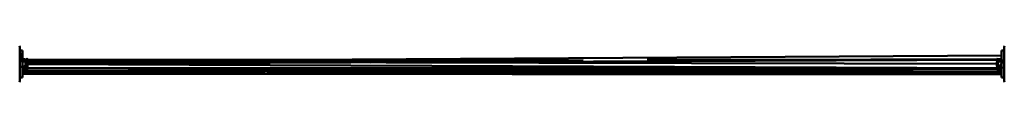
# Model space of a CAD drawing. Units: millimetres. Extents: x 5928 to 23928, y 1591 to 19591.
# Drawn here: x 10165 to 12166, y 16595 to 16669 of the extents above; entities that cross this region are included whole.
import ezdxf

# ---------------------------------------------------------------- set-up
doc = ezdxf.new("R2010")
doc.units = ezdxf.units.MM
doc.header["$LTSCALE"] = 50
doc.layers.add('Viditelná (ISO)', color=7, linetype='Continuous', lineweight=50)

# ---------------------------------------------------------------- blocks, each defined once
blk = doc.blocks.new('W30')
at = {"layer": 'Viditelná (ISO)'}
for p, q in [((4237.6, -2925.7), (4236.8, -2922.7)), ((4237.6, -2993.7), (4237.6, -2925.7)), ((4237.6, -2932.2), (4237.6, -2950.6)), ((4237.6, -2932.2), (4237.6, -2953.7)), ((4242.6, -2932.2), (4237.6, -2932.2)), ((4242.6, -2962.7), (4242.6, -2932.2)), ((4242.6, -2952), (4242.6, -2932.2)), ((6237.6, -2932.2), (6232.6, -2932.2)), ((6232.6, -2932.2), (6232.6, -2948.9)), ((4237.6, -2950.6), (4237.6, -2953.7)), ((4242.6, -2953.7), (4237.6, -2953.7)), ((4237.6, -2957.9), (4237.6, -2957.9)), ((4242.6, -2952.1), (4242.6, -2952)), ((4242.6, -2952.1), (4243.2, -2952.6)), ((4242.6, -2955.4), (4242.6, -2955.4)), ((4242.6, -2961.2), (4242.6, -2961.1)), ((4243.2, -2949.8), (4248.2, -2949.8)), ((4252.2, -2957.1), (4248.1, -2962.1)), ((4249, -2951.2), (4248.2, -2949.8)), ((4248.2, -2954.8), (4249, -2952.3)), ((4248.2, -2954.8), (4249, -2953.2)), ((4248.9, -2951.1), (4250.9, -2951.1)), ((4249, -2954.1), (4251.3, -2950.5)), ((4251.2, -2950.9), (4249, -2954.7)), ((4249, -2952.3), (4249, -2951.2)), ((4249, -2953.2), (4249, -2952.3)), ((4249, -2953.8), (4250, -2952.5)), ((4249, -2953.3), (4249.7, -2953)), ((4249, -2959.7), (4249, -2953.2)), ((4249, -2953.8), (4249.2, -2953.6)), ((4249.3, -2954), (4249, -2954.5)), ((4252.2, -2955.2), (4249, -2960)), ((4249.3, -2959.6), (4249, -2959.6)), ((4249, -2959.7), (4249.2, -2959.7)), ((4249, -2961), (4249, -2959.7)), ((4249.2, -2954.2), (4249.1, -2954.4)), ((4249.4, -2954.3), (4249.1, -2954.6)), ((4249.1, -2954.5), (4249.3, -2954.5)), ((4249.3, -2954.6), (4249.1, -2954.6)), ((4249.3, -2954.6), (4249.1, -2954.6)), ((4249.3, -2954.5), (4249.5, -2954.5)), ((4249.5, -2954.6), (4249.3, -2954.6)), ((4249.5, -2954.6), (4249.3, -2954.6)), ((4249.9, -2953.4), (4249.4, -2954)), ((4249.9, -2953.9), (4249.6, -2954.2)), ((4249.8, -2954.1), (4249.6, -2954.2)), ((4249.7, -2954.5), (4249.9, -2954.5)), ((4249.8, -2954.6), (4249.7, -2954.6)), ((4249.8, -2954.6), (4249.7, -2954.6)), ((4250.4, -2952.4), (4249.9, -2953.2)), ((4250.1, -2954), (4250, -2954)), ((4250.4, -2952.8), (4250.1, -2953.2)), ((4250.4, -2953.4), (4250.2, -2953.6)), ((4250.2, -2954.5), (4250.3, -2954.5)), ((4250.2, -2954.6), (4250.2, -2954.6)), ((4250.3, -2954.6), (4250.2, -2954.6)), ((4250.6, -2953.9), (4250.6, -2953.9)), ((4251.1, -2951.3), (4250.8, -2951.8)), ((4250.8, -2954.5), (4250.8, -2954.5)), ((4250.8, -2954.6), (4250.8, -2954.6)), ((4250.8, -2954.6), (4250.8, -2954.6)), ((4251.1, -2951.9), (4251, -2952)), ((4251.1, -2952.8), (4251.1, -2952.8)), ((4251.3, -2953.7), (4251.3, -2953.7)), ((4252.2, -2954.6), (4251.5, -2954.6)), ((4251.6, -2954.5), (4252.2, -2954.5)), ((4252.2, -2954.6), (4251.6, -2954.6)), ((4252.2, -2953.4), (4252.2, -2948.9)), ((4252.7, -2949.4), (4252.2, -2948.9)), ((4252.2, -2963.2), (4252.2, -2955.2)), ((4252.7, -2949.4), (4252.7, -2949.4)), ((4252.7, -2969.9), (4252.7, -2949.4)), ((4253.2, -2949.9), (4252.7, -2949.4)), ((4253.2, -2954.5), (6232.6, -2942.2)), ((4253.2, -2949.9), (4253.2, -2969.4)), ((6225.1, -2951.1), (4253.2, -2959.6)), ((4253.2, -2951.1), (4808.9, -2951.1)), ((5382.1, -2951.9), (4253.2, -2954.6)), ((4949.6, -2956.4), (4253.2, -2954.6)), ((4253.2, -2959.7), (6225.1, -2968.2)), ((6222.6, -2959.6), (4981.6, -2956.5)), ((5512.4, -2951.1), (6225.2, -2951.1)), ((6224.9, -2949.8), (5708.1, -2951.1)), ((6223.5, -2954.7), (6222.6, -2955.6)), ((6222.6, -2955.6), (6222.6, -2963.8)), ((6223, -2949.3), (6227.8, -2949.5)), ((6226, -2949.7), (6223, -2949.3)), ((6223.5, -2954.7), (6223.5, -2958)), ((6223.5, -2958.1), (6223.5, -2964)), ((6224.6, -2959.6), (6223.5, -2959.6)), ((6225.8, -2949.8), (6224.6, -2952.1)), ((6224.6, -2952.1), (6225.7, -2950.2)), ((6224.6, -2952.1), (6224.6, -2952.2)), ((6224.6, -2952.3), (6224.6, -2952.2)), ((6224.6, -2957.6), (6224.6, -2952.5)), ((6224.6, -2961.2), (6224.6, -2958)), ((6224.6, -2959.1), (6224.6, -2959.7)), ((6224.6, -2962.6), (6224.6, -2961.2)), ((6225.1, -2959.1), (6225.3, -2957.9)), ((6225.1, -2959.7), (6225.1, -2959.3)), ((6225.1, -2961.4), (6225.1, -2959.7)), ((6225.3, -2960.8), (6225.1, -2960.8)), ((6225.2, -2959.7), (6225.2, -2959.7)), ((6225.2, -2960.7), (6225.2, -2960.8)), ((6226.9, -2949.8), (6225.3, -2949.8)), ((6225.4, -2957.4), (6225.8, -2954.8)), ((6231.4, -2949.8), (6225.8, -2949.8)), ((6231.4, -2954.8), (6225.8, -2954.8)), ((6227.1, -2949.8), (6226.2, -2949.7)), ((6228.5, -2949.5), (6232.6, -2949.6)), ((6231.7, -2950.8), (6231.4, -2949.8)), ((6231.9, -2950.7), (6231.4, -2949.8)), ((6231.5, -2955.5), (6231.4, -2954.8)), ((6232.6, -2950.6), (6231.7, -2950.5)), ((6232.6, -2952.1), (6232.5, -2951.9)), ((6232.6, -2949.1), (6232.6, -2949.6)), ((6232.6, -2950.2), (6232.6, -2950.6)), ((6232.6, -2951.9), (6232.6, -2952.1)), ((6232.6, -2955.2), (6232.6, -2953.5)), ((6232.6, -2953.7), (6232.6, -2955.2)), ((6232.6, -2953.7), (6232.6, -2956.6)), ((6232.6, -2956.6), (6232.6, -2987.2)), ((6237.6, -2956.9), (6232.6, -2956.9)), ((6232.6, -2957.1), (6232.6, -2958.2)), ((6233.8, -2950.5), (6233.8, -2953.7)), ((6236.4, -2952.8), (6236.4, -2950.5)), ((6237.6, -2956.9), (6237.6, -2956.7)), ((6237.6, -2956.9), (6237.6, -2956.7)), ((6237.6, -2960.3), (6237.6, -2958.2)), ((6237.6, -2961.1), (6237.6, -2960.7)), ((6237.6, -2968.8), (6237.6, -2960.7)), ((4237.6, -2962.5), (4237.6, -2962.5)), ((4237.6, -2965.6), (4238.8, -2965.6)), ((4237.6, -2965.6), (4242.6, -2965.6)), ((4242.6, -2965.8), (4242.6, -2961.3)), ((4242.6, -2962.6), (4242.6, -2962.6)), ((4242.6, -2962.7), (4242.6, -2965.8)), ((4242.6, -2962.7), (4242.6, -2965.8)), ((4242.6, -2964), (4242.6, -2963.9)), ((4242.6, -2965.1), (4242.6, -2965.1)), ((4243, -2965.7), (4242.6, -2965.1)), ((4242.6, -2967.2), (4242.6, -2966.8)), ((4242.6, -2967.4), (4242.6, -2967.2)), ((4242.6, -2987.2), (4242.6, -2967.4)), ((4244.4, -2967.5), (4242.6, -2970.3)), ((4243.9, -2967.7), (4242.6, -2969.7)), ((4242.8, -2968.3), (4242.6, -2968.3)), ((4242.7, -2967.2), (4242.7, -2967.4)), ((4242.7, -2967.4), (4242.7, -2967.2)), ((4243, -2966.8), (4242.8, -2967.1)), ((4242.8, -2967), (4243, -2966.8)), ((4243.2, -2966.1), (4242.9, -2966.4)), ((4243, -2968.3), (4242.9, -2968.3)), ((4242.9, -2968.3), (4243, -2968.3)), ((4243.2, -2966.3), (4243.1, -2966.6)), ((4243.1, -2966.6), (4243.2, -2966.3)), ((4243.2, -2965.8), (4243.2, -2968)), ((4243.2, -2968.3), (4243.2, -2968.8)), ((4247.9, -2964.6), (4247.4, -2964.6)), ((4248.2, -2964.6), (4247.9, -2964.6)), ((4248.3, -2964.3), (4248.2, -2964.6)), ((4249, -2967), (4249, -2964.1)), ((4252.2, -2970.4), (4252.2, -2970.4)), ((4252.4, -2970.2), (4252.4, -2970.2)), ((4252.5, -2970.1), (4252.6, -2970.1)), ((6225.2, -2968.3), (4253.2, -2968.3)), ((4253.2, -2968.3), (5276.5, -2971.5)), ((6232.6, -2974.6), (5404, -2974.6)), ((5873.4, -2973.4), (6232.6, -2974.6)), ((6222.6, -2963.6), (6222.6, -2963.8)), ((6222.6, -2963.8), (6223.5, -2964.7)), ((6224.6, -2963.4), (6223.5, -2963.4)), ((6223.5, -2964.5), (6223.5, -2964.1)), ((6223.5, -2964.1), (6223.5, -2964.7)), ((6224.6, -2964.1), (6223.6, -2964.1)), ((6224.6, -2964.1), (6223.6, -2964.1)), ((6224.6, -2961.4), (6225.4, -2961.4)), ((6225.4, -2961.5), (6224.6, -2961.5)), ((6225.3, -2963.4), (6224.6, -2962.6)), ((6224.6, -2962.6), (6224.6, -2963.7)), ((6224.6, -2964), (6224.6, -2967.1)), ((6224.6, -2967.4), (6225.8, -2969.5)), ((6225.1, -2963.2), (6225.1, -2961.5)), ((6225.6, -2963.3), (6225.2, -2963.3)), ((6225.2, -2963.3), (6225.6, -2963.3)), ((6225.6, -2963.3), (6225.2, -2963.3)), ((6225.2, -2963.3), (6225.6, -2963.3)), ((6225.3, -2963.4), (6225.5, -2963.4)), ((6225.4, -2963.4), (6225.3, -2963.4)), ((6225.4, -2961.7), (6225.4, -2961.8)), ((6225.5, -2962.6), (6225.5, -2962.7)), ((6225.8, -2964.6), (6225.7, -2963.9)), ((6225.8, -2964.6), (6231.4, -2964.6)), ((6225.8, -2969.5), (6230.6, -2969.5)), ((6231.6, -2965.3), (6231.4, -2964.6)), ((6231.4, -2969.4), (6232.6, -2967.3)), ((6232, -2968.3), (6232.6, -2968.3)), ((6232.6, -2968.3), (6232, -2968.3)), ((6232.6, -2967.3), (6232.6, -2969.3)), ((6232.6, -2970), (6232.6, -2987.2)), ((6233.8, -2965.4), (6233.8, -2968.8)), ((6237.6, -2987.2), (6237.6, -2965.7)), ((4237.6, -2993.7), (4236.8, -2996.7)), ((4237.6, -2987.2), (4242.6, -2987.2)), ((6232.6, -2987.2), (6237.6, -2987.2))]:
    blk.add_line(p, q, dxfattribs=at)
at = {"layer": 'Viditelná (ISO)', "flags": 128}
for points in [[(4238.8, -2953.7), (4238.8, -2953.7), (4238.8, -2952.8), (4238.8, -2952), (4238.8, -2951.4), (4238.8, -2950.9), (4238.8, -2950.6), (4238.8, -2950.5), (4237.6, -2932.2)], [(6238.4, -2922.7), (6237.6, -2925.7), (6237.6, -2993.7), (6238.4, -2996.7)], [(4237.6, -2950.6), (4237.6, -2953.7), (4237.6, -2950.6)], [(4242.6, -2951.1), (4242.6, -2944.8), (4242.6, -2942.5), (4242.6, -2944.8), (4242.6, -2951.1), (4243.2, -2951.1)], [(4242.6, -2952.1), (4243.2, -2952.1), (4242.6, -2952)], [(4242.6, -2952), (4243.2, -2952), (4243.2, -2952.1), (4243.2, -2952.6), (4243.2, -2953.3), (4243.2, -2954.2), (4243.2, -2955.4), (4243.2, -2956.7), (4243.2, -2958.2), (4243.2, -2959.7), (4243.2, -2954.8), (4243.2, -2964.6), (4243.2, -2965.1), (4243.2, -2965.6)], [(4242.6, -2953.3), (4243.2, -2953.3), (4242.6, -2952.6)], [(4242.6, -2955.4), (4243.2, -2954.2), (4242.6, -2953.3)], [(4242.6, -2958.1), (4243.2, -2956.7), (4242.6, -2955.4)], [(4242.6, -2961.1), (4243.2, -2959.7), (4242.6, -2958.2)], [(4242.6, -2962.6), (4243.2, -2961.2), (4242.6, -2961.2)], [(4243.2, -2949.8), (4243.2, -2954.8), (4248.2, -2954.8)], [(4249, -2952.3), (4249, -2951.7), (4248.2, -2949.8)], [(4249, -2959.7), (4249, -2958.5), (4248.2, -2954.8)], [(4249, -2959.7), (4249, -2960.8), (4248.9, -2961.1)], [(4249, -2954.6), (4252.2, -2948.9), (4249, -2955.1)], [(4249, -2955.2), (4252.2, -2949.1), (4249, -2955.6)], [(4249, -2956), (4252.2, -2949.6), (4249, -2956.3)], [(4249, -2957), (4252.2, -2950.6), (4249, -2957.2)], [(4249, -2958), (4252.2, -2951.9), (4249, -2958.1)], [(4249, -2959.1), (4252.2, -2953.4), (4252.2, -2955.2)], [(6222.5, -2949.4), (6222.5, -2949.4), (6222.5, -2949.4)], [(6232.6, -2948.9), (6223, -2950.1), (6232.6, -2949.1)], [(6224.6, -2955.2), (6223.5, -2955.2), (6224.6, -2955.2)], [(6224.6, -2955.9), (6223.5, -2955.9), (6224.6, -2955.9)], [(6223.8, -2957.9), (6223.5, -2957.9), (6223.8, -2957.9)], [(6224.6, -2959.1), (6223.5, -2959.1), (6224.6, -2959.1)], [(6224.6, -2962.6), (6224.6, -2961.2), (6225.1, -2959.1), (6225.6, -2963.4)], [(6225, -2959.7), (6225.1, -2959.7), (6225.2, -2959.7)], [(6225.8, -2949.8), (6225.1, -2952), (6225.1, -2952.1)], [(6225.3, -2960.7), (6225.1, -2960.8), (6225.3, -2960.8)], [(6225.2, -2952.4), (6225.7, -2954.4), (6225.8, -2954.8)], [(6231.4, -2954.8), (6231.5, -2954.4), (6232.1, -2952), (6232.1, -2951.9)], [(6231.8, -2961.4), (6232.1, -2959.1), (6231.8, -2957.2)], [(4252.2, -2961.2), (4252.2, -2970.4), (4242.6, -2970.3), (4242.6, -2969.7), (4244.4, -2967.3)], [(4252.2, -2961.2), (4242.6, -2965.9), (4252.2, -2963.2), (4252.2, -2965.1), (4252.2, -2966.7), (4252.2, -2968.2), (4252.2, -2969.3), (4252.2, -2970), (4252.2, -2970.4), (4252.7, -2969.9), (4252.7, -2969.9), (4253.2, -2969.4)], [(4242.6, -2963.9), (4243.2, -2963.9), (4242.6, -2962.6)], [(4242.6, -2965.1), (4243.2, -2965.1), (4242.6, -2964)], [(4245.4, -2965.3), (4242.6, -2968.8), (4248.2, -2964.3)], [(4242.6, -2966.1), (4243.2, -2966.1), (4243, -2965.8)], [(4243.2, -2965.8), (4243.2, -2966.1), (4243.2, -2966.8), (4243.2, -2967.2), (4243.2, -2967.4), (4242.6, -2967.4)], [(4242.6, -2966.8), (4243.2, -2966.8), (4242.6, -2966.1)], [(4242.6, -2967.2), (4243.2, -2966.8), (4243.2, -2967.2), (4243.2, -2967.4)], [(4242.6, -2967.4), (4243.2, -2967.2), (4242.6, -2967.2)], [(4242.7, -2967.4), (4242.6, -2967.5), (4242.7, -2967.4)], [(4243.2, -2967.5), (4242.6, -2968.8), (4243.2, -2967.6)], [(4735.6, -2974.6), (4242.6, -2974.6), (4242.6, -2968.3), (4242.8, -2968.3)], [(4243.2, -2968.5), (4242.6, -2969.7), (4243.2, -2968.5)], [(6232.6, -2977.1), (4242.6, -2973.7), (6230.2, -2969.5)], [(4242.7, -2970.3), (4242.6, -2970.4), (4242.7, -2970.3)], [(6232.6, -2980.7), (4242.6, -2979.5), (6232.6, -2977.1)], [(4245.4, -2964.6), (4243.2, -2964.6), (4243.2, -2965.6)], [(4248.2, -2964.6), (4249, -2966.4), (4249, -2967)], [(4249, -2967), (4249, -2967.6), (4248.9, -2967.9)], [(4252.7, -2970), (4252.6, -2970.2), (4252.6, -2970.1), (4252.4, -2970.2), (4252.3, -2970.3)], [(4252.7, -2969.9), (4252.7, -2970), (4252.7, -2969.9)], [(6232.6, -2961.2), (6223, -2964.1), (6232.6, -2963.2)], [(6232.6, -2965.1), (6223, -2967.5), (6232.6, -2966.7)], [(6232.6, -2969.3), (6223, -2970.3), (6232.6, -2970)], [(6232.6, -2970.4), (6223, -2970.3), (6232.6, -2970.4)], [(6224.6, -2961.5), (6223.5, -2961.4), (6224.6, -2961.4)], [(6223.5, -2964), (6223.5, -2963.4), (6224.6, -2963.4)], [(6225.4, -2961.7), (6225.1, -2961.8), (6225.4, -2961.8)], [(6225.4, -2961.8), (6225.1, -2961.8), (6225.4, -2961.7)], [(6225.5, -2962.6), (6225.1, -2962.6), (6225.5, -2962.7)], [(6225.5, -2962.7), (6225.1, -2962.6), (6225.5, -2962.6)], [(6225.2, -2966.9), (6225.1, -2966.7), (6225.8, -2964.6)], [(6225.8, -2969.5), (6225.7, -2969.1), (6225.2, -2967.3)], [(6231.4, -2964.6), (6231.5, -2963.9), (6231.6, -2963.3)], [(6231.4, -2969.4), (6231.5, -2969.1), (6232.1, -2966.8)]]:
    blk.add_lwpolyline(points, dxfattribs=at)

msp = doc.modelspace()

# ---------------------------------------------------------------- block references
msp.add_blockref('W30', (5927.9, 19591.3))

doc.saveas('drawing.dxf')
